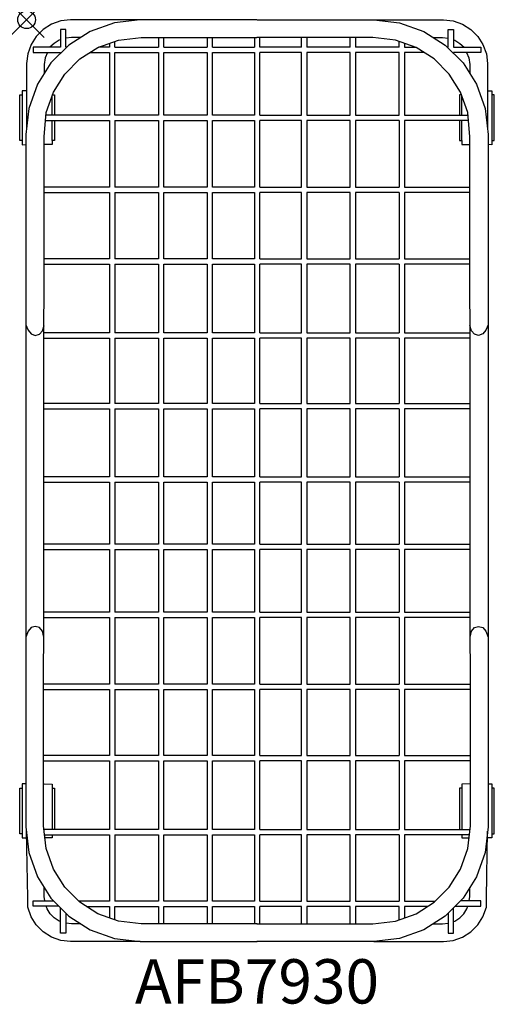
# Model space of a CAD drawing. Units: inches. Extents: x -0.4 to 26.4, y -55.5 to 0.
import ezdxf
from ezdxf.enums import TextEntityAlignment as Align

# ---------------------------------------------------------------- set-up
doc = ezdxf.new("R2010")
doc.units = ezdxf.units.IN
doc.header["$MEASUREMENT"] = 0
doc.header["$PDMODE"] = 35
doc.layers.add('AFUAC-P', color=7, linetype='Continuous')
doc.layers.add('AFUAC-P-TN', color=7, linetype='Continuous')
doc.styles.get("Standard").update_dxf_attribs({"font": 'txt.shx'})

msp = doc.modelspace()

# ---------------------------------------------------------------- linework, layer by layer
at = {"layer": 'AFUAC-P'}
for p, q in [((2.471, 0), (1.927, -0.063)), ((6.412, 0.003), (2.471, 0)), ((6.412, 0.003), (4.953, -0.166)), ((13, 0.005), (6.412, 0.003)), ((13.001, 0.005), (19.589, 0.003)), ((19.589, 0.003), (23.53, 0)), ((19.589, 0.003), (21.049, -0.166)), ((23.53, 0), (24.074, -0.063)), ((0.935, -0.547), (0.547, -0.935)), ((1.4, -0.252), (0.935, -0.547)), ((1.927, -0.063), (1.4, -0.252)), ((1.924, -0.555), (1.924, -1.551)), ((2.224, -0.555), (1.924, -0.555)), ((2.224, -1.551), (2.224, -0.555)), ((4.953, -0.166), (3.585, -0.657)), ((21.049, -0.166), (22.416, -0.657)), ((23.778, -1.551), (23.778, -0.555)), ((23.778, -0.555), (24.078, -0.555)), ((24.074, -0.063), (24.602, -0.252)), ((24.078, -0.555), (24.078, -1.551)), ((24.602, -0.252), (25.067, -0.547)), ((25.067, -0.547), (25.454, -0.935)), ((0.547, -0.935), (0.252, -1.4)), ((2.529, -1), (2.224, -1.037)), ((3.585, -0.657), (2.38, -1.426)), ((3.048, -1), (2.529, -1)), ((5.183, -1.146), (6.47, -0.997)), ((6.47, -0.997), (13, -0.995)), ((7.44, -1), (7.44, -1.551)), ((7.74, -1.551), (7.74, -1)), ((10.194, -1), (10.194, -1.551)), ((10.494, -1.551), (10.494, -1)), ((12.855, -0.995), (12.855, -1.551)), ((19.532, -0.997), (13, -0.995)), ((13.155, -1.551), (13.155, -0.995)), ((15.508, -1.551), (15.508, -1)), ((15.808, -1), (15.808, -1.551)), ((18.262, -1.551), (18.262, -1)), ((18.562, -1), (18.562, -1.551)), ((20.819, -1.146), (19.532, -0.997)), ((22.416, -0.657), (23.622, -1.426)), ((22.954, -1), (23.473, -1)), ((23.473, -1), (23.778, -1.037)), ((25.454, -0.935), (25.75, -1.4)), ((0.252, -1.4), (0.063, -1.927)), ((1.924, -1.551), (0.367, -1.551)), ((0.367, -1.551), (0.367, -1.851)), ((1.564, -1.332), (1.316, -1.551)), ((2.38, -1.426), (1.375, -2.434)), ((1.842, -1.155), (1.564, -1.332)), ((1.924, -1.126), (1.842, -1.155)), ((2.255, -1.551), (2.224, -1.551)), ((3.011, -2.21), (4.029, -1.56)), ((4.029, -1.56), (5.183, -1.146)), ((4.674, -1.551), (4.054, -1.551)), ((4.674, -1.329), (4.674, -1.551)), ((4.974, -1.551), (4.974, -1.221)), ((4.974, -1.551), (7.44, -1.551)), ((7.74, -1.551), (10.194, -1.551)), ((10.494, -1.551), (12.855, -1.551)), ((15.508, -1.551), (13.155, -1.551)), ((18.262, -1.551), (15.808, -1.551)), ((21.028, -1.551), (18.562, -1.551)), ((21.973, -1.56), (20.819, -1.146)), ((21.028, -1.551), (21.028, -1.221)), ((21.328, -1.329), (21.328, -1.551)), ((21.328, -1.551), (21.948, -1.551)), ((22.991, -2.21), (21.973, -1.56)), ((23.622, -1.426), (24.626, -2.434)), ((23.747, -1.551), (23.778, -1.551)), ((24.078, -1.126), (24.16, -1.155)), ((24.078, -1.551), (25.635, -1.551)), ((24.16, -1.155), (24.437, -1.332)), ((24.437, -1.332), (24.686, -1.551)), ((25.635, -1.551), (25.635, -1.851)), ((25.75, -1.4), (25.939, -1.927)), ((0.063, -1.927), (0, -2.471)), ((0.367, -1.851), (1.924, -1.851)), ((1.043, -2.156), (1, -2.529)), ((1.181, -1.851), (1.043, -2.156)), ((1.924, -1.851), (1.924, -1.884)), ((2.161, -3.062), (3.011, -2.21)), ((3.573, -1.851), (4.674, -1.851)), ((4.674, -1.851), (4.674, -5.376)), ((4.974, -5.376), (4.974, -1.851)), ((4.974, -1.851), (7.44, -1.851)), ((7.44, -1.851), (7.44, -5.376)), ((7.74, -5.376), (7.74, -1.851)), ((7.74, -1.851), (10.194, -1.851)), ((10.194, -1.851), (10.194, -5.376)), ((10.494, -1.851), (12.855, -1.851)), ((10.494, -5.376), (10.494, -1.851)), ((12.855, -1.851), (12.855, -5.376)), ((13.155, -5.376), (13.155, -1.851)), ((15.508, -1.851), (13.155, -1.851)), ((15.508, -5.376), (15.508, -1.851)), ((18.262, -1.851), (15.808, -1.851)), ((15.808, -1.851), (15.808, -5.376)), ((18.262, -5.376), (18.262, -1.851)), ((21.028, -1.851), (18.562, -1.851)), ((18.562, -1.851), (18.562, -5.376)), ((21.028, -5.376), (21.028, -1.851)), ((21.328, -1.851), (21.328, -5.376)), ((22.429, -1.851), (21.328, -1.851)), ((23.84, -3.062), (22.991, -2.21)), ((25.635, -1.851), (24.078, -1.851)), ((24.078, -1.851), (24.078, -1.884)), ((24.821, -1.851), (24.959, -2.156)), ((24.959, -2.156), (25.002, -2.529)), ((25.939, -1.927), (26.002, -2.471)), ((0, -2.471), (0, -6.08)), ((1.375, -2.434), (0.61, -3.642)), ((1, -2.529), (0.993, -3.038)), ((24.626, -2.434), (25.391, -3.642)), ((25.002, -2.529), (25.009, -3.038)), ((26.002, -2.471), (26.002, -6.08)), ((1.515, -4.083), (2.161, -3.062)), ((24.486, -4.083), (23.84, -3.062)), ((0.61, -3.642), (0.124, -5.012)), ((25.391, -3.642), (25.877, -5.012)), ((-0.387, -4.228), (-0.251, -4.23)), ((-0.387, -6.812), (-0.387, -4.228)), ((-0.251, -4.004), (-0.251, -7.046)), ((0, -4.004), (-0.251, -4.004)), ((1.105, -5.238), (1.515, -4.083)), ((1.45, -5.376), (1.45, -4.266)), ((1.463, -4.23), (1.586, -4.228)), ((1.586, -4.228), (1.586, -5.376)), ((24.416, -4.228), (24.416, -5.376)), ((24.539, -4.23), (24.416, -4.228)), ((24.897, -5.238), (24.486, -4.083)), ((24.552, -5.376), (24.552, -4.266)), ((26.002, -4.004), (26.253, -4.004)), ((26.253, -4.004), (26.253, -7.046)), ((26.389, -4.228), (26.253, -4.23)), ((26.389, -6.812), (26.389, -4.228)), ((0.124, -5.012), (-0.04, -6.472)), ((1, -6.601), (1.105, -5.238)), ((4.674, -5.376), (1.095, -5.376)), ((7.44, -5.376), (4.974, -5.376)), ((10.194, -5.376), (7.74, -5.376)), ((12.855, -5.376), (10.494, -5.376)), ((13.155, -5.376), (15.508, -5.376)), ((15.808, -5.376), (18.262, -5.376)), ((18.562, -5.376), (21.028, -5.376)), ((21.328, -5.376), (24.907, -5.376)), ((25.002, -6.601), (24.897, -5.238)), ((25.877, -5.012), (26.041, -6.472)), ((1.071, -5.676), (4.674, -5.676)), ((1.45, -6.814), (1.45, -5.676)), ((1.586, -5.676), (1.586, -6.803)), ((4.674, -5.676), (4.674, -9.447)), ((4.974, -5.676), (7.44, -5.676)), ((4.974, -5.676), (4.974, -9.447)), ((7.44, -5.676), (7.44, -9.447)), ((7.74, -9.447), (7.74, -5.676)), ((7.74, -5.676), (10.194, -5.676)), ((10.194, -5.676), (10.194, -9.447)), ((10.494, -5.676), (12.855, -5.676)), ((10.494, -9.447), (10.494, -5.676)), ((12.855, -5.676), (12.855, -9.447)), ((13.155, -9.447), (13.155, -5.676)), ((15.508, -5.676), (13.155, -5.676)), ((15.508, -9.447), (15.508, -5.676)), ((18.262, -5.676), (15.808, -5.676)), ((15.808, -5.676), (15.808, -9.447)), ((18.262, -9.447), (18.262, -5.676)), ((21.028, -5.676), (18.562, -5.676)), ((18.562, -5.676), (18.562, -9.447)), ((21.028, -5.676), (21.028, -9.447)), ((24.93, -5.676), (21.328, -5.676)), ((21.328, -5.676), (21.328, -9.447)), ((24.416, -5.676), (24.416, -6.803)), ((24.552, -6.814), (24.552, -5.676)), ((-0.04, -6.472), (-0.04, -45.524)), ((0.961, -45.472), (1, -6.601)), ((25.041, -45.472), (25.002, -6.601)), ((26.041, -6.472), (26.041, -45.524)), ((-0.251, -6.805), (-0.387, -6.812)), ((-0.251, -7.046), (-0.033, -7.045)), ((1.45, -7.036), (1, -7.039)), ((1.586, -6.803), (1.45, -6.814)), ((1.45, -6.814), (1.45, -7.036)), ((24.416, -6.803), (24.552, -6.814)), ((24.552, -6.814), (24.552, -7.036)), ((24.552, -7.036), (25.002, -7.039)), ((26.253, -7.046), (26.034, -7.045)), ((26.253, -6.805), (26.389, -6.812)), ((4.674, -9.447), (0.997, -9.447)), ((0.997, -9.747), (4.674, -9.747)), ((4.674, -9.747), (4.674, -13.486)), ((7.44, -9.447), (4.974, -9.447)), ((4.974, -9.747), (7.44, -9.747)), ((4.974, -9.747), (4.974, -13.486)), ((7.44, -9.747), (7.44, -13.486)), ((10.194, -9.447), (7.74, -9.447)), ((7.74, -9.747), (10.194, -9.747)), ((7.74, -13.486), (7.74, -9.747)), ((10.194, -9.747), (10.194, -13.486)), ((12.855, -9.447), (10.494, -9.447)), ((10.494, -9.747), (12.855, -9.747)), ((10.494, -13.486), (10.494, -9.747)), ((12.855, -9.747), (12.855, -13.486)), ((13.155, -9.447), (15.508, -9.447)), ((13.155, -13.486), (13.155, -9.747)), ((15.508, -9.747), (13.155, -9.747)), ((15.508, -13.486), (15.508, -9.747)), ((15.808, -9.447), (18.262, -9.447)), ((18.262, -9.747), (15.808, -9.747)), ((15.808, -9.747), (15.808, -13.486)), ((18.262, -13.486), (18.262, -9.747)), ((18.562, -9.447), (21.028, -9.447)), ((21.028, -9.747), (18.562, -9.747)), ((18.562, -9.747), (18.562, -13.486)), ((21.028, -9.747), (21.028, -13.486)), ((21.328, -9.447), (25.005, -9.447)), ((25.005, -9.747), (21.328, -9.747)), ((21.328, -9.747), (21.328, -13.486)), ((4.674, -13.486), (0.993, -13.486)), ((0.993, -13.786), (4.674, -13.786)), ((4.674, -13.786), (4.674, -17.667)), ((7.44, -13.486), (4.974, -13.486)), ((4.974, -13.786), (7.44, -13.786)), ((4.974, -13.786), (4.974, -17.667)), ((7.44, -13.786), (7.44, -17.667)), ((10.194, -13.486), (7.74, -13.486)), ((7.74, -17.667), (7.74, -13.786)), ((7.74, -13.786), (10.194, -13.786)), ((10.194, -13.786), (10.194, -17.667)), ((12.855, -13.486), (10.494, -13.486)), ((10.494, -13.786), (12.855, -13.786)), ((10.494, -17.667), (10.494, -13.786)), ((12.855, -13.786), (12.855, -17.667)), ((13.155, -13.486), (15.508, -13.486)), ((15.508, -13.786), (13.155, -13.786)), ((13.155, -17.667), (13.155, -13.786)), ((15.508, -17.667), (15.508, -13.786)), ((15.808, -13.486), (18.262, -13.486)), ((18.262, -13.786), (15.808, -13.786)), ((15.808, -13.786), (15.808, -17.667)), ((18.262, -17.667), (18.262, -13.786)), ((18.562, -13.486), (21.028, -13.486)), ((21.028, -13.786), (18.562, -13.786)), ((18.562, -13.786), (18.562, -17.667)), ((21.028, -13.786), (21.028, -17.667)), ((21.328, -13.486), (25.009, -13.486)), ((25.009, -13.786), (21.328, -13.786)), ((21.328, -13.786), (21.328, -17.667)), ((-0.04, -17.211), (0.094, -17.508)), ((26.041, -17.211), (25.908, -17.508)), ((0.094, -17.508), (0.266, -17.709)), ((0.266, -17.709), (0.495, -17.821)), ((0.495, -17.821), (0.722, -17.746)), ((0.722, -17.746), (0.892, -17.542)), ((0.892, -17.542), (0.989, -17.251)), ((4.674, -17.667), (0.989, -17.667)), ((7.44, -17.667), (4.974, -17.667)), ((10.194, -17.667), (7.74, -17.667)), ((12.855, -17.667), (10.494, -17.667)), ((13.155, -17.667), (15.508, -17.667)), ((15.808, -17.667), (18.262, -17.667)), ((18.562, -17.667), (21.028, -17.667)), ((21.328, -17.667), (25.013, -17.667)), ((25.109, -17.542), (25.012, -17.251)), ((25.28, -17.746), (25.109, -17.542)), ((25.506, -17.821), (25.28, -17.746)), ((25.735, -17.709), (25.506, -17.821)), ((25.908, -17.508), (25.735, -17.709)), ((0.989, -17.967), (4.674, -17.967)), ((4.674, -17.967), (4.674, -21.65)), ((4.974, -17.967), (7.44, -17.967)), ((4.974, -17.967), (4.974, -21.65)), ((7.44, -17.967), (7.44, -21.65)), ((7.74, -21.65), (7.74, -17.967)), ((7.74, -17.967), (10.194, -17.967)), ((10.194, -17.967), (10.194, -21.65)), ((10.494, -17.967), (12.855, -17.967)), ((10.494, -21.65), (10.494, -17.967)), ((12.855, -17.967), (12.855, -21.65)), ((15.508, -17.967), (13.155, -17.967)), ((13.155, -21.65), (13.155, -17.967)), ((15.508, -21.65), (15.508, -17.967)), ((15.808, -17.967), (15.808, -21.65)), ((18.262, -17.967), (15.808, -17.967)), ((18.262, -21.65), (18.262, -17.967)), ((18.562, -17.967), (18.562, -21.65)), ((21.028, -17.967), (18.562, -17.967)), ((21.028, -17.967), (21.028, -21.65)), ((25.013, -17.967), (21.328, -17.967)), ((21.328, -17.967), (21.328, -21.65)), ((4.674, -21.65), (0.985, -21.65)), ((7.44, -21.65), (4.974, -21.65)), ((10.194, -21.65), (7.74, -21.65)), ((12.855, -21.65), (10.494, -21.65)), ((13.155, -21.65), (15.508, -21.65)), ((15.808, -21.65), (18.262, -21.65)), ((18.562, -21.65), (21.028, -21.65)), ((21.328, -21.65), (25.017, -21.65)), ((0.985, -21.95), (4.674, -21.95)), ((4.674, -21.95), (4.674, -25.781)), ((4.974, -21.95), (7.44, -21.95)), ((4.974, -21.95), (4.974, -25.781)), ((7.44, -21.95), (7.44, -25.781)), ((7.74, -25.781), (7.74, -21.95)), ((7.74, -21.95), (10.194, -21.95)), ((10.194, -21.95), (10.194, -25.781)), ((10.494, -21.95), (12.855, -21.95)), ((10.494, -25.781), (10.494, -21.95)), ((12.855, -21.95), (12.855, -25.781)), ((13.155, -25.781), (13.155, -21.95)), ((15.508, -21.95), (13.155, -21.95)), ((15.508, -25.781), (15.508, -21.95)), ((15.808, -21.95), (15.808, -25.781)), ((18.262, -21.95), (15.808, -21.95)), ((18.262, -25.781), (18.262, -21.95)), ((18.562, -21.95), (18.562, -25.781)), ((21.028, -21.95), (18.562, -21.95)), ((21.028, -21.95), (21.028, -25.781)), ((21.328, -21.95), (21.328, -25.781)), ((25.017, -21.95), (21.328, -21.95)), ((0.98, -26.081), (4.674, -26.081)), ((4.674, -25.781), (0.981, -25.781)), ((4.674, -26.081), (4.674, -29.578)), ((7.44, -25.781), (4.974, -25.781)), ((4.974, -26.081), (7.44, -26.081)), ((4.974, -26.081), (4.974, -29.578)), ((7.44, -26.081), (7.44, -29.578)), ((10.194, -25.781), (7.74, -25.781)), ((7.74, -29.578), (7.74, -26.081)), ((7.74, -26.081), (10.194, -26.081)), ((10.194, -26.081), (10.194, -29.578)), ((12.855, -25.781), (10.494, -25.781)), ((10.494, -29.578), (10.494, -26.081)), ((10.494, -26.081), (12.855, -26.081)), ((12.855, -26.081), (12.855, -29.578)), ((13.155, -25.781), (15.508, -25.781)), ((15.508, -26.081), (13.155, -26.081)), ((13.155, -29.578), (13.155, -26.081)), ((15.508, -29.578), (15.508, -26.081)), ((15.808, -25.781), (18.262, -25.781)), ((15.808, -26.081), (15.808, -29.578)), ((18.262, -26.081), (15.808, -26.081)), ((18.262, -29.578), (18.262, -26.081)), ((18.562, -25.781), (21.028, -25.781)), ((18.562, -26.081), (18.562, -29.578)), ((21.028, -26.081), (18.562, -26.081)), ((21.028, -26.081), (21.028, -29.578)), ((21.328, -25.781), (25.021, -25.781)), ((21.328, -26.081), (21.328, -29.578)), ((25.021, -26.081), (21.328, -26.081)), ((4.674, -29.578), (0.977, -29.578)), ((0.977, -29.878), (4.674, -29.878)), ((4.674, -29.878), (4.674, -33.42)), ((7.44, -29.578), (4.974, -29.578)), ((4.974, -29.878), (7.44, -29.878)), ((4.974, -29.878), (4.974, -33.42)), ((7.44, -29.878), (7.44, -33.42)), ((10.194, -29.578), (7.74, -29.578)), ((7.74, -33.42), (7.74, -29.878)), ((7.74, -29.878), (10.194, -29.878)), ((10.194, -29.878), (10.194, -33.42)), ((12.855, -29.578), (10.494, -29.578)), ((10.494, -29.878), (12.855, -29.878)), ((10.494, -33.42), (10.494, -29.878)), ((12.855, -29.878), (12.855, -33.42)), ((13.155, -29.578), (15.508, -29.578)), ((13.155, -33.42), (13.155, -29.878)), ((15.508, -29.878), (13.155, -29.878)), ((15.508, -33.42), (15.508, -29.878)), ((15.808, -29.578), (18.262, -29.578)), ((15.808, -29.878), (15.808, -33.42)), ((18.262, -29.878), (15.808, -29.878)), ((18.262, -33.42), (18.262, -29.878)), ((18.562, -29.578), (21.028, -29.578)), ((18.562, -29.878), (18.562, -33.42)), ((21.028, -29.878), (18.562, -29.878)), ((21.028, -29.878), (21.028, -33.42)), ((21.328, -29.578), (25.025, -29.578)), ((21.328, -29.878), (21.328, -33.42)), ((25.025, -29.878), (21.328, -29.878)), ((4.674, -33.42), (0.973, -33.42)), ((0.973, -33.72), (4.674, -33.72)), ((4.674, -33.72), (4.674, -37.478)), ((7.44, -33.42), (4.974, -33.42)), ((4.974, -33.72), (7.44, -33.72)), ((4.974, -33.72), (4.974, -37.478)), ((7.44, -33.72), (7.44, -37.478)), ((10.194, -33.42), (7.74, -33.42)), ((7.74, -37.478), (7.74, -33.72)), ((7.74, -33.72), (10.194, -33.72)), ((10.194, -33.72), (10.194, -37.478)), ((12.855, -33.42), (10.494, -33.42)), ((10.494, -33.72), (12.855, -33.72)), ((10.494, -37.478), (10.494, -33.72)), ((12.855, -33.72), (12.855, -37.478)), ((13.155, -33.42), (15.508, -33.42)), ((13.155, -37.478), (13.155, -33.72)), ((15.508, -33.72), (13.155, -33.72)), ((15.508, -37.478), (15.508, -33.72)), ((15.808, -33.42), (18.262, -33.42)), ((15.808, -33.72), (15.808, -37.478)), ((18.262, -33.72), (15.808, -33.72)), ((18.262, -37.478), (18.262, -33.72)), ((18.562, -33.42), (21.028, -33.42)), ((18.562, -33.72), (18.562, -37.478)), ((21.028, -33.72), (18.562, -33.72)), ((21.028, -33.72), (21.028, -37.478)), ((21.328, -33.42), (25.029, -33.42)), ((21.328, -33.72), (21.328, -37.478)), ((25.029, -33.72), (21.328, -33.72)), ((0.266, -34.286), (0.094, -34.487)), ((0.495, -34.225), (0.266, -34.286)), ((0.725, -34.286), (0.495, -34.225)), ((0.897, -34.487), (0.725, -34.286)), ((25.105, -34.487), (25.277, -34.286)), ((25.277, -34.286), (25.506, -34.225)), ((25.506, -34.225), (25.735, -34.286)), ((25.735, -34.286), (25.908, -34.487)), ((0.094, -34.487), (-0.04, -34.827)), ((0.972, -34.826), (0.897, -34.487)), ((25.03, -34.826), (25.105, -34.487)), ((25.908, -34.487), (26.041, -34.827)), ((4.674, -37.478), (0.969, -37.478)), ((7.44, -37.478), (4.974, -37.478)), ((10.194, -37.478), (7.74, -37.478)), ((12.855, -37.478), (10.494, -37.478)), ((13.155, -37.478), (15.508, -37.478)), ((15.808, -37.478), (18.262, -37.478)), ((18.562, -37.478), (21.028, -37.478)), ((21.328, -37.478), (25.033, -37.478)), ((0.969, -37.778), (4.674, -37.778)), ((4.674, -37.778), (4.674, -41.505)), ((4.974, -37.778), (7.44, -37.778)), ((4.974, -37.778), (4.974, -41.505)), ((7.44, -37.778), (7.44, -41.505)), ((7.74, -41.505), (7.74, -37.778)), ((7.74, -37.778), (10.194, -37.778)), ((10.194, -37.778), (10.194, -41.505)), ((10.494, -37.778), (12.855, -37.778)), ((10.494, -41.505), (10.494, -37.778)), ((12.855, -37.778), (12.855, -41.505)), ((13.155, -41.505), (13.155, -37.778)), ((15.508, -37.778), (13.155, -37.778)), ((15.508, -41.505), (15.508, -37.778)), ((18.262, -37.778), (15.808, -37.778)), ((15.808, -37.778), (15.808, -41.505)), ((18.262, -41.505), (18.262, -37.778)), ((18.562, -37.778), (18.562, -41.505)), ((21.028, -37.778), (18.562, -37.778)), ((21.028, -37.778), (21.028, -41.505)), ((21.328, -37.778), (21.328, -41.505)), ((25.033, -37.778), (21.328, -37.778)), ((4.674, -41.505), (0.965, -41.505)), ((7.44, -41.505), (4.974, -41.505)), ((10.194, -41.505), (7.74, -41.505)), ((12.855, -41.505), (10.494, -41.505)), ((13.155, -41.505), (15.508, -41.505)), ((15.808, -41.505), (18.262, -41.505)), ((18.562, -41.505), (21.028, -41.505)), ((21.328, -41.505), (25.037, -41.505)), ((0.965, -41.805), (4.674, -41.805)), ((4.674, -41.805), (4.674, -45.681)), ((4.974, -41.805), (7.44, -41.805)), ((4.974, -41.805), (4.974, -45.681)), ((7.44, -41.805), (7.44, -45.681)), ((7.74, -45.681), (7.74, -41.805)), ((7.74, -41.805), (10.194, -41.805)), ((10.194, -41.805), (10.194, -45.681)), ((10.494, -41.805), (12.855, -41.805)), ((10.494, -45.681), (10.494, -41.805)), ((12.855, -41.805), (12.855, -45.681)), ((15.508, -41.805), (13.155, -41.805)), ((13.155, -45.681), (13.155, -41.805)), ((15.508, -45.681), (15.508, -41.805)), ((18.262, -41.805), (15.808, -41.805)), ((15.808, -41.805), (15.808, -45.681)), ((18.262, -45.681), (18.262, -41.805)), ((21.028, -41.805), (18.562, -41.805)), ((18.562, -41.805), (18.562, -45.681)), ((21.028, -41.805), (21.028, -45.681)), ((25.037, -41.805), (21.328, -41.805)), ((21.328, -41.805), (21.328, -45.681)), ((-0.04, -43.108), (-0.251, -43.108)), ((-0.251, -43.108), (-0.251, -46.16)), ((1, -43.108), (1.45, -43.118)), ((1.45, -43.118), (1.45, -45.681)), ((25.002, -43.108), (24.552, -43.118)), ((24.552, -43.118), (24.552, -45.681)), ((26.041, -43.108), (26.253, -43.108)), ((26.253, -43.108), (26.253, -46.16)), ((-0.387, -43.342), (-0.251, -43.349)), ((-0.387, -45.926), (-0.387, -43.342)), ((1.45, -43.344), (1.586, -43.342)), ((1.586, -43.342), (1.586, -45.681)), ((24.552, -43.344), (24.416, -43.342)), ((24.416, -43.342), (24.416, -45.681)), ((26.389, -43.342), (26.253, -43.349)), ((26.389, -45.926), (26.389, -43.342)), ((-0.04, -45.524), (0.124, -46.983)), ((1.105, -46.757), (0.961, -45.472)), ((24.897, -46.757), (25.041, -45.472)), ((26.041, -45.524), (25.877, -46.983)), ((-0.251, -45.928), (-0.387, -45.926)), ((0.063, -49.529), (-0.011, -45.781)), ((4.674, -45.681), (0.984, -45.681)), ((1.018, -45.981), (4.674, -45.981)), ((1.45, -45.981), (1.45, -46.15)), ((4.674, -45.981), (4.674, -49.718)), ((7.44, -45.681), (4.974, -45.681)), ((4.974, -45.981), (7.44, -45.981)), ((4.974, -45.981), (4.974, -49.718)), ((7.44, -45.981), (7.44, -49.718)), ((10.194, -45.681), (7.74, -45.681)), ((7.74, -49.718), (7.74, -45.981)), ((7.74, -45.981), (10.194, -45.981)), ((10.194, -45.981), (10.194, -49.718)), ((12.855, -45.681), (10.494, -45.681)), ((10.494, -45.981), (12.855, -45.981)), ((10.494, -49.718), (10.494, -45.981)), ((12.855, -45.981), (12.855, -49.718)), ((13.155, -45.681), (15.508, -45.681)), ((15.508, -45.981), (13.155, -45.981)), ((13.155, -49.718), (13.155, -45.981)), ((15.508, -49.718), (15.508, -45.981)), ((15.808, -45.681), (18.262, -45.681)), ((18.262, -45.981), (15.808, -45.981)), ((15.808, -45.981), (15.808, -49.718)), ((18.262, -49.718), (18.262, -45.981)), ((18.562, -45.681), (21.028, -45.681)), ((21.028, -45.981), (18.562, -45.981)), ((18.562, -45.981), (18.562, -49.718)), ((21.028, -45.981), (21.028, -49.718)), ((21.328, -45.681), (25.018, -45.681)), ((24.984, -45.981), (21.328, -45.981)), ((21.328, -45.981), (21.328, -49.718)), ((24.552, -45.981), (24.552, -46.15)), ((25.939, -49.529), (26.013, -45.781)), ((26.253, -45.928), (26.389, -45.926)), ((-0.251, -46.16), (-0.003, -46.158)), ((1.45, -46.15), (1.037, -46.152)), ((24.552, -46.15), (24.965, -46.152)), ((26.253, -46.16), (26.005, -46.158)), ((0.124, -46.983), (0.61, -48.353)), ((1.515, -47.912), (1.105, -46.757)), ((24.486, -47.912), (24.897, -46.757)), ((25.877, -46.983), (25.391, -48.353)), ((2.161, -48.933), (1.515, -47.912)), ((23.84, -48.933), (24.486, -47.912)), ((0.61, -48.353), (1.375, -49.561)), ((25.391, -48.353), (24.626, -49.561)), ((1, -49.471), (1, -48.968)), ((3.011, -49.785), (2.161, -48.933)), ((22.991, -49.785), (23.84, -48.933)), ((25.002, -49.471), (25.002, -48.968)), ((0.063, -50.073), (0.063, -49.529)), ((0.367, -50.001), (0.367, -49.701)), ((0.367, -49.701), (1.515, -49.701)), ((1.027, -49.701), (1, -49.471)), ((1.375, -49.561), (2.38, -50.569)), ((4.674, -49.718), (2.944, -49.718)), ((4.029, -50.435), (3.011, -49.785)), ((7.44, -49.718), (4.974, -49.718)), ((10.194, -49.718), (7.74, -49.718)), ((12.855, -49.718), (10.494, -49.718)), ((13.155, -49.718), (15.508, -49.718)), ((15.808, -49.718), (18.262, -49.718)), ((18.562, -49.718), (21.028, -49.718)), ((21.328, -49.718), (23.058, -49.718)), ((21.973, -50.435), (22.991, -49.785)), ((24.626, -49.561), (23.622, -50.569)), ((25.635, -49.701), (24.486, -49.701)), ((24.975, -49.701), (25.002, -49.471)), ((25.635, -50.001), (25.635, -49.701)), ((25.939, -50.073), (25.939, -49.529)), ((0.252, -50.6), (0.063, -50.073)), ((1.814, -50.001), (0.367, -50.001)), ((1.155, -50.158), (1.099, -50.001)), ((1.332, -50.436), (1.155, -50.158)), ((1.564, -50.668), (1.332, -50.436)), ((1.924, -51.54), (1.924, -50.111)), ((2.224, -50.412), (2.214, -51.54)), ((3.376, -50.018), (4.674, -50.018)), ((5.183, -50.849), (4.029, -50.435)), ((4.674, -50.018), (4.674, -50.666)), ((4.974, -50.774), (4.974, -50.018)), ((4.974, -50.018), (7.44, -50.018)), ((7.44, -50.018), (7.44, -51)), ((7.74, -51), (7.74, -50.018)), ((7.74, -50.018), (10.194, -50.018)), ((10.194, -50.018), (10.194, -51)), ((10.494, -50.018), (12.855, -50.018)), ((10.494, -51), (10.494, -50.018)), ((12.855, -50.018), (12.855, -51)), ((15.508, -50.018), (13.155, -50.018)), ((13.155, -51), (13.155, -50.018)), ((15.508, -51), (15.508, -50.018)), ((18.262, -50.018), (15.808, -50.018)), ((15.808, -50.018), (15.808, -51)), ((18.262, -51), (18.262, -50.018)), ((21.028, -50.018), (18.562, -50.018)), ((18.562, -50.018), (18.562, -51)), ((20.819, -50.849), (21.973, -50.435)), ((21.028, -50.774), (21.028, -50.018)), ((22.626, -50.018), (21.328, -50.018)), ((21.328, -50.018), (21.328, -50.666)), ((23.778, -50.412), (23.788, -51.54)), ((24.078, -51.54), (24.078, -50.111)), ((24.187, -50.001), (25.635, -50.001)), ((24.438, -50.668), (24.67, -50.436)), ((24.67, -50.436), (24.846, -50.158)), ((24.846, -50.158), (24.902, -50.001)), ((25.75, -50.6), (25.939, -50.073)), ((0.547, -51.065), (0.252, -50.6)), ((0.935, -51.453), (0.547, -51.065)), ((1.842, -50.845), (1.564, -50.668)), ((1.926, -50.871), (1.842, -50.845)), ((2.224, -50.965), (2.219, -50.963)), ((2.529, -51), (2.224, -50.965)), ((2.38, -50.569), (3.585, -51.338)), ((3.056, -51), (2.529, -51)), ((6.47, -50.998), (5.183, -50.849)), ((13.001, -51), (6.47, -50.998)), ((13, -51), (19.532, -50.998)), ((19.532, -50.998), (20.819, -50.849)), ((23.622, -50.569), (22.416, -51.338)), ((22.946, -51), (23.473, -51)), ((23.473, -51), (23.778, -50.965)), ((23.778, -50.965), (23.783, -50.963)), ((24.076, -50.871), (24.16, -50.845)), ((24.16, -50.845), (24.438, -50.668)), ((25.067, -51.453), (25.454, -51.065)), ((25.454, -51.065), (25.75, -50.6)), ((1.4, -51.748), (0.935, -51.453)), ((2.214, -51.54), (1.924, -51.54)), ((3.585, -51.338), (4.953, -51.829)), ((22.416, -51.338), (21.049, -51.829)), ((23.788, -51.54), (24.078, -51.54)), ((24.602, -51.748), (25.067, -51.453)), ((1.927, -51.937), (1.4, -51.748)), ((2.471, -52), (1.927, -51.937)), ((6.412, -51.998), (2.471, -52)), ((4.953, -51.829), (6.412, -51.998)), ((6.412, -51.998), (13.001, -52)), ((19.589, -51.998), (13, -52)), ((21.049, -51.829), (19.589, -51.998)), ((19.589, -51.998), (23.531, -52)), ((23.531, -52), (24.074, -51.937)), ((24.074, -51.937), (24.602, -51.748))]:
    msp.add_line(p, q, dxfattribs=at)
msp.add_point((0, 0), dxfattribs=at)

# ---------------------------------------------------------------- texts
at = {"layer": 'AFUAC-P-TN'}
msp.add_text('AFB7930', height=2.5, dxfattribs=at).set_placement((13.001, -55.5), align=Align.CENTER)

doc.saveas('drawing.dxf')
